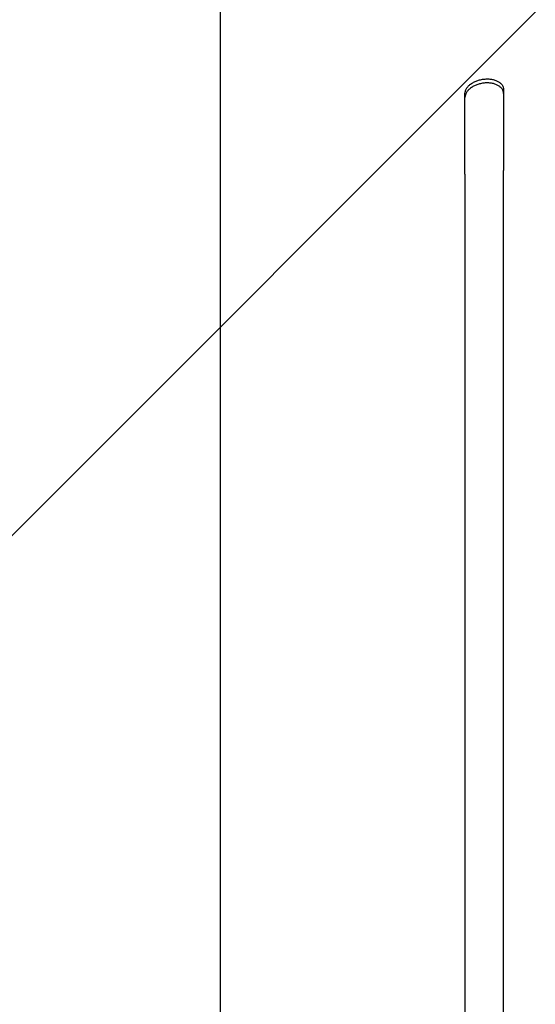
# Model space of a CAD drawing. Units: millimetres. Extents: x -3081 to 3361, y -2332 to 2722.
# Drawn here: x -1469 to -1269, y -573 to -191 of the extents above; entities that cross this region are included whole.
import ezdxf

# ---------------------------------------------------------------- set-up
doc = ezdxf.new("R2010")
doc.units = ezdxf.units.MM
doc.header["$LTSCALE"] = 20
doc.linetypes.add('HIDDEN', pattern=[9.525, 6.35, -3.175])
doc.layers.add('2d', color=230, linetype='Continuous')
doc.layers.add('AS-Free_Space_Hatch', color=31, linetype='HIDDEN')

msp = doc.modelspace()

# ---------------------------------------------------------------- hatches: boundary and pattern name
at = {"layer": 'AS-Free_Space_Hatch'}
h = msp.add_hatch(dxfattribs=at)
h.set_pattern_fill('ANSI31', color=256, scale=100)
h.set_pattern_definition([(45, (-1530.18, -4e-13), (-224.506, 224.506), [])])
edge = h.paths.add_edge_path()
edge.add_line((-2147.63, -1332.08), (-2147.63, -19))
edge.add_arc((-1147.63, -19), 1000, 0, 180, ccw=False)
edge.add_line((-147.63, -19), (-147.63, -1332.08))
edge.add_arc((-1147.63, -1332.08), 1000, -180, 0, ccw=False)

# ---------------------------------------------------------------- linework, layer by layer
at = {"layer": '2d'}
for p, q in [((-1281.13, -217.9, 26.39), (-1281.13, -249.29, 26.39)), ((-1296.13, -250.77, 26.39), (-1296.13, -219.39, 26.39)), ((-1391.13, -329.61, 26.39), (-1391.13, -285.3, 26.39))]:
    msp.add_line(p, q, dxfattribs=at)
for points, knots in [([(-1391.13, -285.3, 26.39), (-1391.13, -283.16, 26.39), (-1391.13, -280.98, 26.39), (-1391.13, -275.22, 26.39), (-1391.13, -271.59, 26.39), (-1391.13, -264.14, 26.39), (-1391.13, -260.32, 26.39), (-1391.13, -252.51, 26.39), (-1391.13, -248.51, 26.39), (-1391.13, -240.35, 26.39), (-1391.13, -236.18, 26.39), (-1391.13, -227.69, 26.39), (-1391.13, -223.37, 26.39), (-1391.13, -214.57, 26.39), (-1391.13, -210.09, 26.39), (-1391.13, -201.01, 26.39), (-1391.13, -196.39, 26.39), (-1391.13, -187.05, 26.39), (-1391.13, -182.31, 26.39), (-1391.13, -172.72, 26.39), (-1391.13, -167.87, 26.39), (-1391.13, -158.06, 26.39), (-1391.13, -153.11, 26.39), (-1391.13, -144.28, 26.39), (-1391.13, -140.41, 26.39), (-1391.13, -136.52, 26.39)], [0, 0, 0, 0, 10.001256, 10.001256, 25.889138, 25.889138, 41.76562, 41.76562, 57.63591, 57.63591, 73.504519, 73.504519, 89.374391, 89.374391, 105.247078, 105.247078, 121.122967, 121.122967, 137.001534, 137.001534, 152.881623, 152.881623, 168.761756, 168.761756, 180.964077, 180.964077, 180.964077, 180.964077]), ([(-1296.13, -219.39, 26.39), (-1296.13, -219.07, 26.39), (-1296.09, -218.75, 26.39), (-1295.94, -218.27, 26.39), (-1295.88, -218.11, 26.39), (-1295.74, -217.79, 26.39), (-1295.65, -217.63, 26.39), (-1295.37, -217.16, 26.39), (-1295.14, -216.86, 26.39), (-1294.73, -216.43, 26.39), (-1294.58, -216.28, 26.39), (-1294.27, -216, 26.39), (-1294.1, -215.87, 26.39), (-1293.58, -215.48, 26.39), (-1293.2, -215.25, 26.39), (-1292.59, -214.92, 26.39), (-1292.38, -214.82, 26.39), (-1291.95, -214.63, 26.39), (-1291.5, -214.45, 26.39), (-1291.05, -214.3, 26.39), (-1290.58, -214.16, 26.39), (-1290.34, -214.1, 26.39), (-1289.62, -213.93, 26.39), (-1289.13, -213.85, 26.39), (-1288.63, -213.8, 26.39)], [0, 0, 0, 0, 0.0014709, 0.0014709, 0.00220635, 0.00220635, 0.0029418, 0.0029418, 0.00441271, 0.00441271, 0.00514816, 0.00514816, 0.00588361, 0.00588361, 0.00735451, 0.00735451, 0.00808996, 0.00808996, 0.00882541, 0.00956086, 0.00956086, 0.01029632, 0.01029632, 0.01176722, 0.01176722, 0.01176722, 0.01176722]), ([(-1288.63, -213.8, 26.39), (-1288.14, -213.75, 26.39), (-1287.66, -213.74, 26.39), (-1286.94, -213.76, 26.39), (-1286.7, -213.77, 26.39), (-1286.23, -213.82, 26.39), (-1286, -213.85, 26.39), (-1285.32, -213.96, 26.39), (-1284.89, -214.07, 26.39), (-1284.08, -214.34, 26.39), (-1283.69, -214.5, 26.39), (-1283, -214.88, 26.39), (-1282.69, -215.09, 26.39), (-1282.27, -215.45, 26.39), (-1282.14, -215.57, 26.39), (-1281.91, -215.83, 26.39), (-1281.81, -215.96, 26.39), (-1281.52, -216.37, 26.39), (-1281.38, -216.66, 26.39), (-1281.18, -217.27, 26.39), (-1281.13, -217.58, 26.39), (-1281.13, -217.9, 26.39)], [0, 0, 0, 0, 0.00147035, 0.00147035, 0.00220553, 0.00220553, 0.00294071, 0.00294071, 0.00441106, 0.00441106, 0.00588142, 0.00588142, 0.00735177, 0.00735177, 0.00808695, 0.00808695, 0.00882213, 0.00882213, 0.01029248, 0.01029248, 0.01176284, 0.01176284, 0.01176284, 0.01176284]), ([(-1288.63, -215.35, 26.39), (-1289.13, -215.4, 26.39), (-1289.61, -215.48, 26.39), (-1290.33, -215.64, 26.39), (-1290.57, -215.7, 26.39), (-1291.03, -215.84, 26.39), (-1291.27, -215.91, 26.39), (-1291.95, -216.16, 26.39), (-1292.38, -216.35, 26.39), (-1293.19, -216.79, 26.39), (-1293.58, -217.03, 26.39), (-1294.27, -217.54, 26.39), (-1294.58, -217.82, 26.39), (-1295, -218.25, 26.39), (-1295.12, -218.4, 26.39), (-1295.36, -218.71, 26.39), (-1295.46, -218.86, 26.39), (-1295.74, -219.33, 26.39), (-1295.89, -219.64, 26.39), (-1296.09, -220.29, 26.39), (-1296.13, -220.61, 26.39), (-1296.13, -220.93, 26.39)], [0, 0, 0, 0, 0.00147093, 0.00147093, 0.0022064, 0.0022064, 0.00294187, 0.00294187, 0.0044128, 0.0044128, 0.00588373, 0.00588373, 0.00735467, 0.00735467, 0.00809013, 0.00809013, 0.0088256, 0.0088256, 0.01029653, 0.01029653, 0.01176746, 0.01176746, 0.01176746, 0.01176746]), ([(-1281.13, -219.44, 26.39), (-1281.13, -219.12, 26.39), (-1281.18, -218.81, 26.39), (-1281.33, -218.36, 26.39), (-1281.39, -218.22, 26.39), (-1281.53, -217.93, 26.39), (-1281.61, -217.78, 26.39), (-1281.9, -217.37, 26.39), (-1282.13, -217.12, 26.39), (-1282.68, -216.64, 26.39), (-1282.99, -216.43, 26.39), (-1283.69, -216.05, 26.39), (-1284.06, -215.89, 26.39), (-1284.68, -215.68, 26.39), (-1284.89, -215.62, 26.39), (-1285.32, -215.51, 26.39), (-1285.76, -215.42, 26.39), (-1286.22, -215.36, 26.39), (-1286.69, -215.32, 26.39), (-1286.93, -215.3, 26.39), (-1287.65, -215.28, 26.39), (-1288.14, -215.3, 26.39), (-1288.63, -215.35, 26.39)], [0, 0, 0, 0, 0.00147037, 0.00147037, 0.00220555, 0.00220555, 0.00294074, 0.00294074, 0.0044111, 0.0044111, 0.00588147, 0.00588147, 0.00735184, 0.00735184, 0.00808702, 0.00808702, 0.00882221, 0.00955739, 0.00955739, 0.01029257, 0.01029257, 0.01176294, 0.01176294, 0.01176294, 0.01176294]), ([(-1296.13, -250.77, 26.39), (-1296.13, -261.7, 26.39), (-1296.13, -272.94, 26.39), (-1296.13, -290.3, 26.39), (-1296.13, -296.17, 26.39), (-1296.13, -308.04, 26.39), (-1296.13, -314.05, 26.39), (-1296.13, -344.41, 26.39), (-1296.13, -369.79, 26.39), (-1296.13, -422.68, 26.39), (-1296.13, -450.2, 26.39), (-1296.13, -485.95, 26.39), (-1296.13, -493.17, 26.39), (-1296.13, -504.1, 26.39), (-1296.13, -507.76, 26.39), (-1296.13, -515.09, 26.39), (-1296.13, -518.77, 26.39), (-1296.13, -537.2, 26.39), (-1296.13, -552.11, 26.39), (-1296.13, -597.28, 26.39), (-1296.13, -628.02, 26.39), (-1296.13, -690.73, 26.39), (-1296.13, -722.69, 26.39), (-1296.13, -771.58, 26.39), (-1296.13, -788.03, 26.39), (-1296.13, -808.79, 26.39), (-1296.13, -812.96, 26.39), (-1296.13, -821.29, 26.39), (-1296.13, -825.46, 26.39), (-1296.13, -837.98, 26.39), (-1296.13, -846.34, 26.39), (-1296.13, -888.21, 26.39), (-1296.13, -921.92, 26.39), (-1296.13, -955.86, 26.39)], [0, 0, 0, 0, 0.050942, 0.050942, 0.076413, 0.076413, 0.1018839, 0.1018839, 0.2037679, 0.2037679, 0.3056518, 0.3056518, 0.3311228, 0.3311228, 0.3438583, 0.3438583, 0.3565938, 0.3565938, 0.4075358, 0.4075358, 0.5094197, 0.5094197, 0.6113037, 0.6113037, 0.6622457, 0.6622457, 0.6749812, 0.6749812, 0.6877167, 0.6877167, 0.7131876, 0.7131876, 0.8150716, 0.8150716, 0.8150716, 0.8150716]), ([(-1281.13, -955.75, 26.39), (-1281.13, -938.75, 26.39), (-1281.13, -921.79, 26.39), (-1281.13, -896.4, 26.39), (-1281.13, -887.94, 26.39), (-1281.13, -871.09, 26.39), (-1281.13, -862.69, 26.39), (-1281.13, -820.82, 26.39), (-1281.13, -787.76, 26.39), (-1281.13, -722.51, 26.39), (-1281.13, -690.31, 26.39), (-1281.13, -650.62, 26.39), (-1281.13, -642.7, 26.39), (-1281.13, -630.88, 26.39), (-1281.13, -626.95, 26.39), (-1281.13, -619.12, 26.39), (-1281.13, -615.22, 26.39), (-1281.13, -595.79, 26.39), (-1281.13, -580.48, 26.39), (-1281.13, -535.24, 26.39), (-1281.13, -506, 26.39), (-1281.13, -449.3, 26.39), (-1281.13, -421.85, 26.39), (-1281.13, -382.05, 26.39), (-1281.13, -369.01, 26.39), (-1281.13, -353.01, 26.39), (-1281.13, -349.82, 26.39), (-1281.13, -343.49, 26.39), (-1281.13, -340.35, 26.39), (-1281.13, -330.97, 26.39), (-1281.13, -324.79, 26.39), (-1281.13, -294.31, 26.39), (-1281.13, -271.17, 26.39), (-1281.13, -249.29, 26.39)], [0, 0, 0, 0, 0.0510415, 0.0510415, 0.0765623, 0.0765623, 0.1020831, 0.1020831, 0.2041661, 0.2041661, 0.3062492, 0.3062492, 0.33177, 0.33177, 0.3445303, 0.3445303, 0.3572907, 0.3572907, 0.4083323, 0.4083323, 0.5104153, 0.5104153, 0.6124984, 0.6124984, 0.6635399, 0.6635399, 0.6763003, 0.6763003, 0.6890607, 0.6890607, 0.7145814, 0.7145814, 0.8166645, 0.8166645, 0.8166645, 0.8166645]), ([(-1391.13, -961.24, 26.39), (-1391.13, -957.91, 26.39), (-1391.13, -954.58, 26.39), (-1391.13, -942.13, 26.39), (-1391.13, -933.02, 26.39), (-1391.13, -914.84, 26.39), (-1391.13, -905.78, 26.39), (-1391.13, -887.73, 26.39), (-1391.13, -878.74, 26.39), (-1391.13, -860.83, 26.39), (-1391.13, -851.92, 26.39), (-1391.13, -834.17, 26.39), (-1391.13, -825.33, 26.39), (-1391.13, -807.75, 26.39), (-1391.13, -799, 26.39), (-1391.13, -781.59, 26.39), (-1391.12, -772.93, 26.39), (-1391.12, -755.71, 26.39), (-1391.12, -747.14, 26.39), (-1391.12, -730.12, 26.39), (-1391.12, -721.65, 26.39), (-1391.12, -704.83, 26.39), (-1391.12, -696.47, 26.39), (-1391.12, -679.87, 26.39), (-1391.12, -671.62, 26.39), (-1391.12, -655.24, 26.39), (-1391.12, -647.1, 26.39), (-1391.12, -630.96, 26.39), (-1391.12, -622.94, 26.39), (-1391.12, -607.04, 26.39), (-1391.12, -599.15, 26.39), (-1391.12, -583.5, 26.39), (-1391.12, -575.73, 26.39), (-1391.12, -560.34, 26.39), (-1391.12, -552.71, 26.39), (-1391.12, -537.59, 26.39), (-1391.12, -530.1, 26.39), (-1391.13, -515.25, 26.39), (-1391.13, -507.9, 26.39), (-1391.13, -493.35, 26.39), (-1391.13, -486.14, 26.39), (-1391.13, -471.88, 26.39), (-1391.13, -464.82, 26.39), (-1391.13, -450.87, 26.39), (-1391.13, -443.97, 26.39), (-1391.13, -430.33, 26.39), (-1391.13, -423.59, 26.39), (-1391.13, -410.27, 26.39), (-1391.13, -403.69, 26.39), (-1391.13, -390.71, 26.39), (-1391.13, -384.3, 26.39), (-1391.13, -371.65, 26.39), (-1391.13, -365.41, 26.39), (-1391.13, -353.11, 26.39), (-1391.13, -347.05, 26.39), (-1391.13, -337.22, 26.39), (-1391.13, -333.39, 26.39), (-1391.13, -329.61, 26.39)], [0, 0, 0, 0, 10.000141, 10.000141, 37.42462, 37.42462, 64.765683, 64.765683, 91.994557, 91.994557, 119.120832, 119.120832, 146.154022, 146.154022, 173.103498, 173.103498, 199.978496, 199.978496, 226.788134, 226.788134, 253.541421, 253.541421, 280.247272, 280.247272, 306.914519, 306.914519, 333.551925, 333.551925, 360.168202, 360.168202, 386.772015, 386.772015, 413.378581, 413.378581, 439.992528, 439.992528, 466.625644, 466.625644, 493.286633, 493.286633, 519.9842, 519.9842, 546.727068, 546.727068, 573.523985, 573.523985, 600.383747, 600.383747, 627.315205, 627.315205, 654.32728, 654.32728, 681.428974, 681.428974, 708.629384, 708.629384, 726.286371, 726.286371, 726.286371, 726.286371])]:
    msp.add_open_spline(points, degree=3, knots=knots, dxfattribs=at)

doc.saveas('drawing.dxf')
